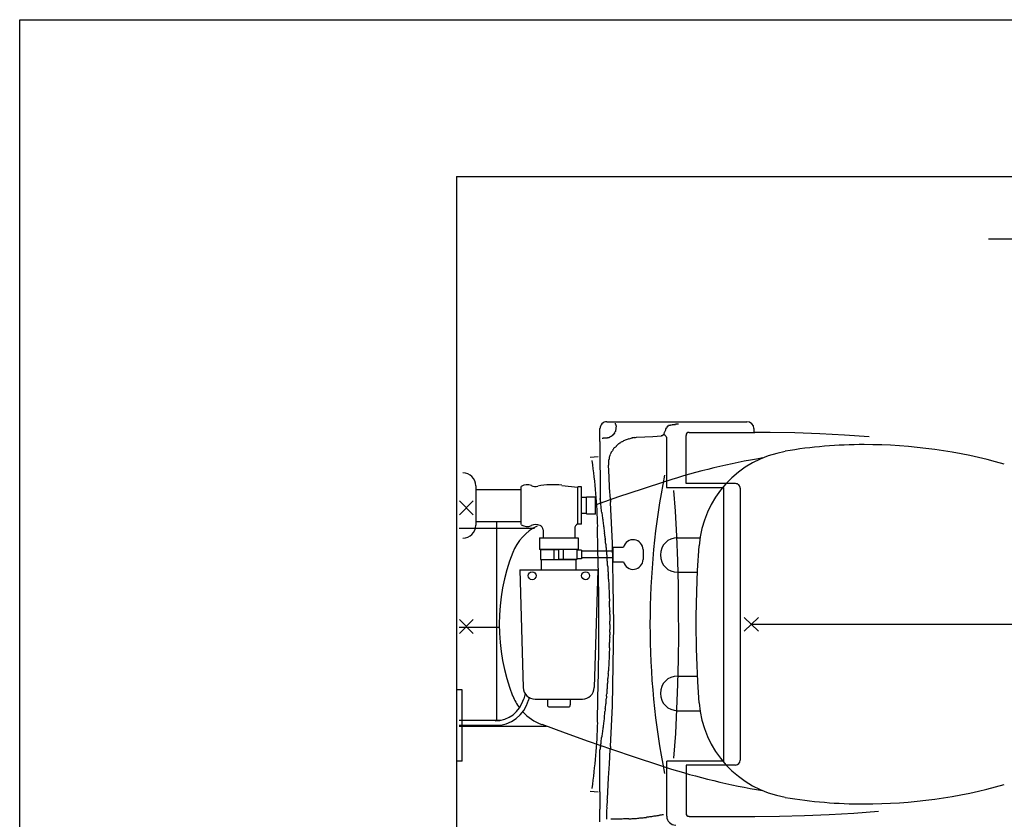
# Model space of a CAD drawing. Extents: x 29867 to 31967, y 25167 to 28137.
# Drawn here: x 29867 to 30861, y 27329 to 28137 of the extents above; entities that cross this region are included whole.
import ezdxf

# ---------------------------------------------------------------- set-up
doc = ezdxf.new("R2010")
doc.units = 0
doc.header["$LTSCALE"] = 100
doc.linetypes.add('CENTER', pattern=[12, 5, -0.8, 0.4, -0.8, 5])
for name, color, linetype in [('1', 1, 'CONTINUOUS'), ('100', 1, 'CONTINUOUS'), ('11', 1, 'CONTINUOUS'), ('150', 1, 'CONTINUOUS'), ('3', 1, 'CONTINUOUS')]:
    doc.layers.add(name, color=color, linetype=linetype)

msp = doc.modelspace()

# ---------------------------------------------------------------- linework, layer by layer
at = {"layer": '1', "color": 5, "linetype": 'CONTINUOUS'}
for q in [(30307.786213, 27068.504905), (31590.425373, 27978.504905)]:
    msp.add_line((30307.786213, 27978.504905), q, dxfattribs=at)
at = {"layer": '100', "color": 2, "linetype": 'CENTER'}
for p, q in [((30845.288282, 27915.72943), (31590.425373, 27915.72943)), ((30605.6874, 27526.329427), (31590.425373, 27526.329427))]:
    msp.add_line(p, q, dxfattribs=at)
at = {"layer": '11', "color": 2, "linetype": 'CONTINUOUS'}
for p, q in [((30310.623085, 27623.504905), (30386.528779, 27623.504905)), ((30348.623085, 27428.38412), (30348.623085, 27629.579427)), ((30310.623085, 27523.504905), (30351.075909, 27523.504905)), ((30310.623085, 27423.504905), (30398.962545, 27423.504905))]:
    msp.add_line(p, q, dxfattribs=at)
at = {"layer": '150', "color": 7, "linetype": 'CONTINUOUS'}
for p, q in [((29866.592462, 28137.060602), (31966.592462, 28137.060602)), ((29866.592462, 25167.060602), (29866.592462, 28137.060602))]:
    msp.add_line(p, q, dxfattribs=at)
at = {"layer": '3', "color": 2, "linetype": 'CONTINUOUS'}
for p, q in [((30452.819909, 27721.941505), (30452.819909, 27723.941505)), ((30459.819909, 27730.941505), (30601.319909, 27730.941505)), ((30469.569909, 27725.941505), (30469.569909, 27725.691505)), ((30608.319909, 27723.941505), (30608.319909, 27720.191505)), ((30452.819909, 27719.691505), (30452.819909, 27721.941505)), ((30452.819909, 27717.441505), (30452.819909, 27719.691505)), ((30452.819909, 27715.441505), (30452.819909, 27717.441505)), ((30452.819909, 27713.191505), (30452.819909, 27715.441505)), ((30452.819909, 27710.941505), (30452.819909, 27713.191505)), ((30489.319909, 27715.191505), (30498.069909, 27715.691505)), ((30498.069909, 27715.691505), (30506.319909, 27716.191505)), ((30506.319909, 27716.191505), (30514.819909, 27716.691505)), ((30520.069909, 27715.441505), (30520.069909, 27664.441505)), ((30539.819909, 27668.691505), (30539.819909, 27717.191505)), ((30542.819909, 27720.191505), (30609.319909, 27720.191505)), ((30624.819909, 27719.941505), (30609.319909, 27720.191505)), ((30649.819909, 27719.691505), (30624.819909, 27719.941505)), ((30674.819909, 27718.691505), (30649.819909, 27719.691505)), ((30699.819909, 27717.441505), (30674.819909, 27718.691505)), ((30724.819909, 27715.691505), (30699.819909, 27717.441505)), ((30452.819909, 27710.941505), (30453.069909, 27710.941505)), ((30453.069909, 27691.691505), (30453.069909, 27710.941505)), ((30451.069909, 27695.441505), (30442.819909, 27694.691505)), ((30453.319909, 27672.441505), (30453.069909, 27691.691505)), ((30462.069909, 27675.441505), (30461.319909, 27686.941505)), ((30462.569909, 27664.191505), (30462.069909, 27675.441505)), ((30327.3124, 27666.329427), (30327.3124, 27626.329427)), ((30373.3124, 27627.079427), (30373.3124, 27665.579427)), ((30414.3124, 27666.579427), (30430.3124, 27664.829427)), ((30430.3124, 27627.329427), (30430.3124, 27665.329427)), ((30434.3124, 27665.329427), (30430.3124, 27665.329427)), ((30434.3124, 27627.329427), (30434.3124, 27665.329427)), ((30453.319909, 27653.191505), (30453.319909, 27672.441505)), ((30463.319909, 27652.691505), (30462.569909, 27664.191505)), ((30519.0624, 27670.579427), (30495.3124, 27662.829427)), ((30520.069909, 27664.441505), (30535.069909, 27664.441505)), ((30535.069909, 27664.441505), (30560.069909, 27664.441505)), ((30589.819909, 27668.691505), (30539.819909, 27668.691505)), ((30553.319909, 27664.441505), (30554.819909, 27664.441505)), ((30560.069909, 27664.441505), (30578.069909, 27664.441505)), ((30578.069909, 27387.941505), (30578.069909, 27664.441505)), ((30594.819909, 27388.941505), (30594.819909, 27663.691505)), ((30327.3124, 27662.579427), (30373.3124, 27662.579427)), ((30439.3124, 27654.329427), (30434.3124, 27654.329427)), ((30439.3124, 27637.829427), (30439.3124, 27654.829427)), ((30448.3124, 27654.829427), (30439.3124, 27654.829427)), ((30471.5624, 27655.079427), (30448.0624, 27646.829427)), ((30448.3124, 27637.579427), (30448.3124, 27654.579427)), ((30452.819909, 27652.941505), (30452.819909, 27653.191505)), ((30495.3124, 27662.829427), (30471.5624, 27655.079427)), ((30529.069909, 27640.441505), (30527.569909, 27661.441505)), ((30452.819909, 27652.691505), (30452.819909, 27652.941505)), ((30463.069909, 27652.691505), (30463.319909, 27651.691505)), ((30463.319909, 27651.691505), (30463.319909, 27650.441505)), ((30464.319909, 27628.941505), (30463.319909, 27649.441505)), ((30439.3124, 27638.329427), (30434.3124, 27638.329427)), ((30439.3124, 27637.829427), (30448.3124, 27637.829427)), ((30530.319909, 27615.441505), (30529.069909, 27640.441505)), ((30327.3124, 27630.079427), (30373.3124, 27630.079427)), ((30434.3124, 27627.329427), (30430.3124, 27627.329427)), ((30450.819909, 27601.941505), (30450.319909, 27624.941505)), ((30465.319909, 27608.441505), (30464.319909, 27628.941505)), ((30391.8124, 27613.829427), (30391.8124, 27601.829427)), ((30391.8124, 27613.829427), (30430.8124, 27613.829427)), ((30395.3124, 27621.579427), (30395.3124, 27613.829427)), ((30427.3124, 27623.079427), (30427.3124, 27613.829427)), ((30430.8124, 27613.829427), (30430.8124, 27601.829427)), ((30531.319909, 27590.441505), (30530.319909, 27615.441505)), ((30531.3124, 27613.829427), (30553.8124, 27613.829427)), ((30465.819909, 27587.941505), (30465.319909, 27608.441505)), ((30466.3124, 27589.329427), (30466.3124, 27604.329427)), ((30466.3124, 27604.329427), (30476.5624, 27604.329427)), ((30552.8124, 27605.579427), (30551.0624, 27580.579427)), ((30430.8124, 27601.829427), (30391.8124, 27601.829427)), ((30392.8124, 27601.829427), (30392.8124, 27591.829427)), ((30392.8124, 27601.829427), (30411.3124, 27601.829427)), ((30406.5624, 27591.829427), (30406.5624, 27601.829427)), ((30429.5624, 27601.829427), (30411.3124, 27601.829427)), ((30411.3124, 27591.829427), (30411.3124, 27601.829427)), ((30415.8124, 27591.829427), (30415.8124, 27601.829427)), ((30429.5624, 27601.829427), (30429.5624, 27591.829427)), ((30434.3124, 27601.329427), (30429.5624, 27601.329427)), ((30434.3124, 27601.329427), (30434.3124, 27592.329427)), ((30466.3124, 27600.329427), (30434.3124, 27600.329427)), ((30451.319909, 27576.941505), (30450.819909, 27601.941505)), ((30496.3124, 27601.829427), (30496.3124, 27591.829427)), ((30392.8124, 27591.829427), (30415.8124, 27591.829427)), ((30393.8124, 27591.829427), (30428.8124, 27591.829427)), ((30393.8124, 27581.329427), (30393.8124, 27591.829427)), ((30429.5624, 27591.829427), (30411.3124, 27591.829427)), ((30428.8124, 27581.329427), (30428.8124, 27591.829427)), ((30434.3124, 27592.329427), (30429.5624, 27592.329427)), ((30466.3124, 27593.329427), (30434.3124, 27593.329427)), ((30466.319909, 27567.191505), (30465.819909, 27587.941505)), ((30466.3124, 27589.329427), (30476.5624, 27589.329427)), ((30532.069909, 27565.441505), (30531.319909, 27590.441505)), ((30371.8124, 27581.329427), (30375.3124, 27462.579427)), ((30371.8124, 27581.329427), (30450.8124, 27581.329427)), ((30450.8124, 27581.329427), (30447.0624, 27462.579427)), ((30451.569909, 27551.941505), (30451.319909, 27576.941505)), ((30531.3124, 27578.829427), (30550.5624, 27578.829427)), ((30551.0624, 27580.579427), (30550.3124, 27559.579427)), ((30466.569909, 27546.691505), (30466.319909, 27567.191505)), ((30532.319909, 27540.441505), (30532.069909, 27565.441505)), ((30550.3124, 27559.579427), (30549.8124, 27534.579427)), ((30451.819909, 27526.941505), (30451.569909, 27551.941505)), ((30466.819909, 27526.191505), (30466.569909, 27546.691505)), ((30532.569909, 27515.691505), (30532.319909, 27540.441505)), ((30549.8124, 27534.579427), (30549.5624, 27526.329427)), ((30451.569909, 27502.191505), (30451.819909, 27526.941505)), ((30466.569909, 27505.691505), (30466.819909, 27526.191505)), ((30549.5624, 27526.329427), (30550.0624, 27501.579427)), ((30612.8124, 27519.329427), (30598.5624, 27533.329427)), ((30598.5624, 27519.329427), (30612.8124, 27533.329427)), ((30532.069909, 27490.691505), (30532.569909, 27515.691505)), ((30466.319909, 27485.191505), (30466.569909, 27505.691505)), ((30451.319909, 27477.191505), (30451.569909, 27502.191505)), ((30550.0624, 27501.579427), (30550.3124, 27493.079427)), ((30465.819909, 27464.441505), (30466.319909, 27485.191505)), ((30531.569909, 27465.691505), (30532.069909, 27490.691505)), ((30550.3124, 27493.079427), (30551.3124, 27468.079427)), ((30450.819909, 27452.191505), (30451.319909, 27477.191505)), ((30465.319909, 27443.941505), (30465.819909, 27464.441505)), ((30530.569909, 27440.691505), (30531.569909, 27465.691505)), ((30531.3124, 27473.829427), (30550.5624, 27473.829427)), ((30551.3124, 27468.079427), (30552.8124, 27447.079427)), ((30313.475527, 27460.142827), (30308.11834, 27460.142827)), ((30313.475527, 27388.142827), (30313.475527, 27460.142827)), ((30377.3124, 27456.579427), (30375.8124, 27451.079427)), ((30381.3124, 27452.579427), (30380.5624, 27449.829427)), ((30387.3124, 27450.829427), (30435.0624, 27450.829427)), ((30399.8124, 27450.829427), (30399.8124, 27444.829427)), ((30422.8124, 27450.829427), (30422.8124, 27444.829427)), ((30450.319909, 27427.441505), (30450.819909, 27452.191505)), ((30401.8124, 27442.829427), (30420.8124, 27442.829427)), ((30464.319909, 27423.441505), (30465.319909, 27443.941505)), ((30529.319909, 27415.941505), (30530.569909, 27440.691505)), ((30531.3124, 27438.829427), (30553.8124, 27438.829427)), ((30353.138092, 27428.983901), (30310.431296, 27428.983901)), ((30394.0624, 27425.329427), (30417.5624, 27416.579427)), ((30353.138092, 27423.983901), (30310.431296, 27423.983901)), ((30417.5624, 27416.579427), (30441.0624, 27408.329427)), ((30463.319909, 27402.941505), (30464.319909, 27423.441505)), ((30527.569909, 27390.941505), (30529.319909, 27415.941505)), ((30441.0624, 27408.329427), (30464.5624, 27400.079427)), ((30452.819909, 27395.941505), (30452.819909, 27399.691505)), ((30452.819909, 27392.191505), (30452.819909, 27395.941505)), ((30462.569909, 27385.441505), (30463.069909, 27399.691505)), ((30463.319909, 27400.691505), (30463.069909, 27399.691505)), ((30463.319909, 27401.941505), (30463.319909, 27400.691505)), ((30464.5624, 27400.079427), (30488.3124, 27392.079427)), ((30313.475527, 27388.142827), (30308.11834, 27388.142827)), ((30452.819909, 27388.191505), (30452.819909, 27392.191505)), ((30452.819909, 27384.691505), (30452.819909, 27388.441505)), ((30452.819909, 27380.691505), (30452.819909, 27384.691505)), ((30461.569909, 27371.191505), (30462.569909, 27385.441505)), ((30488.3124, 27392.079427), (30512.0624, 27384.329427)), ((30520.319909, 27332.441505), (30520.319909, 27387.941505)), ((30535.069909, 27387.941505), (30520.319909, 27387.941505)), ((30553.069909, 27387.941505), (30535.069909, 27387.941505)), ((30578.069909, 27387.941505), (30553.069909, 27387.941505)), ((30452.819909, 27376.941505), (30452.819909, 27380.691505)), ((30452.819909, 27373.691505), (30452.819909, 27376.941505)), ((30512.0624, 27384.329427), (30519.0624, 27382.079427)), ((30539.819909, 27383.941505), (30539.819909, 27335.441505)), ((30589.819909, 27383.941505), (30539.819909, 27383.941505)), ((30452.819909, 27370.191505), (30452.819909, 27373.691505)), ((30452.819909, 27366.941505), (30452.819909, 27370.191505)), ((30452.819909, 27363.691505), (30452.819909, 27366.941505)), ((30460.819909, 27356.941505), (30461.569909, 27371.191505)), ((30442.819909, 27357.691505), (30451.069909, 27356.941505)), ((30452.819909, 27360.441505), (30452.819909, 27363.691505)), ((30452.819909, 27356.941505), (30452.819909, 27360.441505)), ((30452.819909, 27356.941505), (30452.819909, 27353.941505)), ((30452.819909, 27353.941505), (30452.819909, 27351.191505)), ((30452.819909, 27351.191505), (30452.819909, 27348.191505)), ((30452.819909, 27348.191505), (30452.819909, 27345.191505)), ((30452.819909, 27345.191505), (30452.819909, 27342.191505)), ((30460.069909, 27348.941505), (30460.319909, 27350.441505)), ((30460.069909, 27348.941505), (30460.069909, 27347.441505)), ((30460.319909, 27350.441505), (30460.319909, 27351.941505)), ((30452.819909, 27342.191505), (30452.819909, 27339.441505)), ((30452.819909, 27338.941505), (30452.819909, 27339.441505)), ((30452.819909, 27338.441505), (30452.819909, 27338.941505)), ((30452.819909, 27338.191505), (30452.819909, 27338.441505)), ((30452.819909, 27337.691505), (30452.819909, 27338.191505)), ((30452.819909, 27337.191505), (30452.819909, 27337.691505)), ((30452.819909, 27336.941505), (30452.819909, 27337.191505)), ((30452.819909, 27331.691505), (30452.819909, 27336.941505)), ((30684.319909, 27334.191505), (30709.319909, 27335.691505)), ((30709.319909, 27335.691505), (30734.319909, 27337.441505)), ((30452.819909, 27326.691505), (30452.819909, 27331.691505)), ((30542.819909, 27332.191505), (30609.319909, 27332.191505)), ((30609.319909, 27332.191505), (30634.319909, 27332.441505)), ((30634.319909, 27332.441505), (30659.319909, 27333.191505)), ((30659.319909, 27333.191505), (30684.319909, 27334.191505))]:
    msp.add_line(p, q, dxfattribs=at)
at = {"layer": '3', "color": 5, "linetype": 'CONTINUOUS'}
for p, q in [((30324.872199, 27636.892827), (30310.872199, 27651.142827)), ((30310.872199, 27636.892827), (30324.872199, 27651.142827)), ((30310.872199, 27636.892827), (30324.872199, 27651.142827)), ((30324.872199, 27636.892827), (30310.872199, 27651.142827)), ((30310.872199, 27517.142827), (30324.872199, 27531.142827)), ((30324.872199, 27517.142827), (30310.872199, 27531.142827))]:
    msp.add_line(p, q, dxfattribs=at)
at = {"layer": '3', "color": 2, "linetype": 'CONTINUOUS'}
for centre in [(30384.3124, 27575.329427), (30438.3124, 27575.329427)]:
    msp.add_circle(centre, 4, dxfattribs=at)
for centre, radius, start, end in [((30459.819909, 27723.941505), 7, 90, 180.04), ((30456.569909, 27723.941505), 13, 21.84, 24.59), ((30451.819909, 27722.191505), 18, 19.65, 21.85), ((30457.569909, 27725.691505), 11.75, 343.33, 346), ((30465.819909, 27727.191505), 3.25, 17, 18.25), ((30466.319909, 27727.191505), 2.75, 18.24, 19.68), ((30453.819909, 27724.441505), 15.5, 8.93, 11.53), ((30462.069909, 27725.941505), 7.25, 11.43, 15.62), ((30460.569909, 27725.191505), 8.75, 345.99, 349.21), ((30465.069909, 27726.941505), 4.25, 15.92, 17), ((30457.069909, 27725.941505), 12.25, 350.99, 353.29), ((30451.569909, 27726.941505), 18, 349.24, 351), ((30461.069909, 27725.441505), 8.25, 353.27, 356.29), ((30463.069909, 27725.941505), 6.25, 352.7, 354.82), ((30464.069909, 27725.191505), 5.25, 5.95, 6.94), ((30468.069909, 27725.441505), 1.25, 354.67, 3.66), ((30440.569909, 27722.191505), 29.25, 7.22, 8.97), ((30466.069909, 27725.441505), 3.5, 4.43, 5.95), ((30474.069909, 27724.691505), 4.5, 172.8, 176.03), ((30543.569909, 27711.941505), 26.75, 155.98, 158.42), ((30539.069909, 27713.941505), 22, 153.25, 155.99), ((30535.319909, 27715.691505), 18, 150.18, 153.26), ((30532.819909, 27717.191505), 14.75, 147.24, 150.17), ((30530.819909, 27718.441505), 12.5, 143.98, 147.24), ((30529.069909, 27719.691505), 10.5, 140.38, 143.98), ((30522.069909, 27725.441505), 1.25, 126.99, 139.77), ((30522.569909, 27724.691505), 2.25, 118.09, 127.1), ((30523.319909, 27723.191505), 3.75, 111.77, 118.19), ((30524.319909, 27721.191505), 6.25, 107.18, 111.82), ((30525.319909, 27717.691505), 9.75, 103.79, 107.23), ((30526.569909, 27713.191505), 14.25, 101.16, 103.81), ((30527.569909, 27707.191505), 20.5, 99.12, 101.18), ((30528.819909, 27699.441505), 28.5, 97.5, 99.13), ((30530.319909, 27689.941505), 38, 96.18, 97.5), ((30531.569909, 27677.691505), 50.25, 95.1, 96.18), ((30532.819909, 27662.691505), 65.5, 94.22, 95.11), ((30534.069909, 27644.941505), 83, 93.47, 94.22), ((30545.569909, 27460.941505), 268, 93.28, 93.49), ((30543.569909, 27491.691505), 237, 93.04, 93.28), ((30542.569909, 27513.691505), 215, 92.78, 93.04), ((30601.319909, 27723.941505), 7, 0, 90), ((30456.319909, 27710.191505), 4, 103.88, 109.52), ((30457.319909, 27706.191505), 8, 100.28, 104.01), ((30458.569909, 27700.441505), 14, 97.64, 100.34), ((30458.819909, 27698.691505), 15.75, 95.39, 97.62), ((30459.819909, 27686.941505), 27.5, 93.92, 95.42), ((30461.069909, 27669.191505), 45.25, 92.87, 93.93), ((30458.319909, 27725.941505), 11.25, 272.96, 274.84), ((30457.819909, 27730.191505), 15.5, 274.83, 276.31), ((30457.319909, 27735.691505), 21.25, 276.31, 277.47), ((30458.819909, 27722.691505), 8, 277.58, 281.05), ((30458.069909, 27727.191505), 12.5, 281.02, 283.44), ((30456.319909, 27734.191505), 19.75, 283.42, 285.09), ((30459.319909, 27722.941505), 8.25, 285.13, 288.81), ((30458.569909, 27725.191505), 10.5, 288.78, 291.97), ((30457.819909, 27726.941505), 12.5, 291.95, 294.87), ((30459.069909, 27724.691505), 9.75, 294.85, 296.39), ((30458.569909, 27725.691505), 10.75, 296.39, 297.83), ((30458.319909, 27726.191505), 11.5, 297.82, 299.2), ((30458.819909, 27725.191505), 10.25, 299.2, 300.83), ((30458.569909, 27725.441505), 10.75, 300.82, 302.41), ((30458.569909, 27725.441505), 10.75, 302.41, 304.02), ((30458.069909, 27726.191505), 11.5, 304.02, 305.16), ((30459.069909, 27724.941505), 10.25, 305.16, 306.46), ((30459.819909, 27723.941505), 8.75, 306.46, 307.95), ((30457.569909, 27726.941505), 12.5, 307.95, 309.98), ((30458.569909, 27725.441505), 10.75, 309.97, 312.27), ((30460.319909, 27723.691505), 8.5, 312.25, 315.02), ((30439.819909, 27744.191505), 37.25, 314.88, 315.66), ((30461.319909, 27723.191505), 7.25, 315.57, 319.27), ((30464.819909, 27720.191505), 2.75, 319, 327.58), ((30465.569909, 27720.441505), 2, 321.68, 326.57), ((30452.819909, 27728.691505), 17.25, 327.07, 330.76), ((30468.819909, 27717.691505), 1.75, 142.07, 147.75), ((30490.069909, 27701.191505), 28.75, 141.8, 142.19), ((30457.319909, 27726.191505), 12, 330.74, 335.3), ((30461.069909, 27724.441505), 8.25, 335.26, 340.98), ((30454.069909, 27726.941505), 15.5, 341.13, 343.34), ((30491.569909, 27681.691505), 33.25, 110.05, 113.3), ((30491.819909, 27681.441505), 33.75, 106.84, 110.05), ((30491.819909, 27681.191505), 33.75, 103.65, 106.84), ((30491.819909, 27681.191505), 33.75, 100.38, 103.65), ((30491.569909, 27681.441505), 33.75, 97.1, 100.38), ((30491.569909, 27681.941505), 33, 93.78, 97.1), ((30514.319909, 27723.191505), 6.25, 273.78, 279.24), ((30514.569909, 27721.691505), 4.75, 279.14, 285.6), ((30515.069909, 27719.941505), 2.75, 285.38, 294.6), ((30515.569909, 27718.941505), 1.75, 294.72, 307.93), ((30516.069909, 27718.441505), 1, 307.88, 324.15), ((30516.319909, 27718.191505), 0.75, 324.15, 343.79), ((30563.069909, 27704.941505), 47.75, 162.55, 164.31), ((30516.569909, 27714.441505), 3.5, 71.59, 79.45), ((30516.319909, 27714.191505), 3.75, 64.18, 71.61), ((30555.319909, 27707.441505), 39.5, 160.6, 162.55), ((30516.319909, 27714.191505), 3.75, 56.91, 64.2), ((30548.819909, 27709.691505), 32.5, 158.41, 160.6), ((30516.319909, 27713.941505), 4, 49.74, 56.85), ((30516.069909, 27713.691505), 4.25, 43.05, 49.75), ((30516.069909, 27713.691505), 4.25, 36.55, 43.07), ((30515.819909, 27713.691505), 4.5, 30.06, 36.51), ((30515.569909, 27713.441505), 4.75, 23.9, 30.07), ((30542.819909, 27717.191505), 3, 90, 180), ((30487.069909, 27687.191505), 26.25, 141.05, 144.95), ((30487.819909, 27686.691505), 27.25, 137.29, 141.05), ((30488.569909, 27686.191505), 27.75, 133.63, 137.29), ((30489.069909, 27685.441505), 28.75, 130.03, 133.63), ((30489.819909, 27684.691505), 30, 126.55, 130.03), ((30490.319909, 27683.941505), 30.75, 123.17, 126.55), ((30490.819909, 27683.441505), 31.5, 119.8, 123.17), ((30491.069909, 27682.691505), 32.25, 116.52, 119.8), ((30491.319909, 27682.191505), 32.75, 113.3, 116.52), ((30719.5624, 27229.579427), 478.25, 90, 99.58), ((30719.5624, 27187.829427), 520, 74.19, 90), ((30484.819909, 27688.691505), 23.25, 165.88, 170.26), ((30485.069909, 27688.441505), 23.75, 161.56, 165.88), ((30485.069909, 27688.441505), 23.75, 157.24, 161.56), ((30485.319909, 27688.441505), 24, 153.02, 157.22), ((30486.069909, 27687.941505), 25, 148.95, 153.02), ((30486.569909, 27687.691505), 25.25, 144.96, 148.96), ((30732.0624, 27003.829427), 700, 99.44, 107.7), ((30657.5624, 27597.329427), 105, 99.58, 175.44), ((29850.819909, 27607.691505), 600, 1.66, 8.05), ((30485.819909, 27688.441505), 24.5, 179.23, 183.58), ((30485.569909, 27688.441505), 24.25, 174.82, 179.23), ((30484.819909, 27688.691505), 23.5, 170.29, 174.83), ((30314.3124, 27666.329427), 13, 0, 90), ((31281.319909, 27526.191505), 778, 168.83, 191.16), ((30379.3124, 27656.329427), 11, 66.79, 123.05), ((30387.8124, 27676.579427), 11, 246.79, 281.57), ((30405.0624, 27592.329427), 75, 83.05, 101.47), ((30589.819909, 27663.691505), 4.75, 359.99, 90), ((30473.069909, 27652.691505), 20, 180.02, 181.52), ((30473.069909, 27652.691505), 20, 181.52, 183.01), ((30473.069909, 27652.691505), 20, 183.01, 184.51), ((30473.069909, 27652.691505), 20, 184.51, 186), ((30473.069909, 27652.691505), 20, 186, 187.49), ((30473.069909, 27652.691505), 20, 187.49, 188.99), ((29673.319909, 27526.191505), 789.75, 8.62, 8.99), ((29673.069909, 27526.191505), 789.75, 8.24, 8.62), ((31191.319909, 27687.941505), 729, 182.94, 183.02), ((29673.069909, 27526.191505), 790, 7.86, 8.24), ((29673.069909, 27526.191505), 790, 7.49, 7.86), ((30314.3124, 27626.329427), 13, 270, 360), ((30411.3124, 27580.579427), 50, 116, 158.7), ((30379.3124, 27636.079427), 11, 236.94, 293.2), ((30387.8124, 27616.079427), 11, 67.22, 113.2), ((30390.3124, 27621.579427), 5, 0, 67.31), ((30432.3124, 27623.079427), 5, 113.57, 180), ((29673.069909, 27526.191505), 790, 7.11, 7.49), ((29673.069909, 27526.191505), 790, 6.73, 7.11), ((29673.069909, 27526.191505), 789.75, 6.48, 6.73), ((29673.319909, 27526.191505), 789.75, 6.23, 6.48), ((30531.3124, 27596.329427), 17.5, 90, 270), ((29673.319909, 27526.191505), 789.5, 5.98, 6.23), ((29673.569909, 27526.191505), 789.5, 5.73, 5.98), ((29673.569909, 27526.191505), 789.5, 5.48, 5.73), ((30486.3124, 27601.829427), 10, 0, 165.52), ((30551.0624, 27526.329427), 200, 158.7, 201.2), ((29673.819909, 27526.191505), 789.25, 5.22, 5.48), ((29674.069909, 27526.191505), 789, 4.91, 5.22), ((29674.069909, 27526.191505), 788.75, 4.59, 4.91), ((29674.319909, 27526.191505), 788.5, 4.28, 4.59), ((29674.319909, 27526.191505), 788.75, 3.96, 4.28), ((30486.3124, 27591.829427), 10, 194.47, 360), ((29674.069909, 27526.191505), 789, 3.65, 3.96), ((29673.819909, 27526.191505), 789, 3.33, 3.65), ((29673.819909, 27526.191505), 789.25, 2.96, 3.33), ((29673.819909, 27526.191505), 789.25, 2.58, 2.96), ((29673.819909, 27526.191505), 789.25, 2.2, 2.58), ((29673.819909, 27526.191505), 789.25, 1.95, 2.2), ((29673.819909, 27526.191505), 789, 1.45, 1.7), ((29673.819909, 27526.191505), 789, 1.2, 1.45), ((29673.819909, 27526.191505), 789.25, 1.7, 1.95), ((29674.069909, 27526.191505), 788.75, 0.72, 0.96), ((29674.069909, 27526.191505), 789, 0.96, 1.2), ((29674.319909, 27526.191505), 788.75, 0.48, 0.72), ((29674.569909, 27526.191505), 788.25, 0, 0.24), ((29674.569909, 27526.191505), 788.5, 0.24, 0.48), ((29674.819909, 27526.191505), 788.25, 359.81, 360), ((29674.069909, 27526.191505), 788.75, 359.05, 359.24), ((29674.319909, 27526.191505), 788.5, 359.43, 359.62), ((29674.319909, 27526.191505), 788.75, 359.24, 359.43), ((29674.569909, 27526.191505), 788.5, 359.62, 359.81), ((29673.819909, 27526.191505), 789, 358.29, 358.48), ((29673.819909, 27526.191505), 789, 358.48, 358.67), ((29674.069909, 27526.191505), 789, 358.67, 358.86), ((29674.069909, 27526.191505), 789, 358.86, 359.05), ((29673.819909, 27526.191505), 789.25, 357.54, 357.73), ((29673.819909, 27526.191505), 789.25, 357.73, 357.92), ((29673.819909, 27526.191505), 789.25, 357.92, 358.11), ((29673.819909, 27526.191505), 789.25, 358.11, 358.29), ((29673.819909, 27526.191505), 789.25, 356.78, 356.97), ((29673.819909, 27526.191505), 789.25, 356.97, 357.16), ((29673.819909, 27526.191505), 789.25, 357.16, 357.35), ((29673.819909, 27526.191505), 789.25, 357.35, 357.54), ((29674.069909, 27526.191505), 789, 356.03, 356.22), ((29673.819909, 27526.191505), 789, 356.41, 356.59), ((29674.069909, 27526.191505), 789, 356.22, 356.41), ((29673.819909, 27526.191505), 789.25, 356.59, 356.78), ((30531.3124, 27456.579427), 17.5, 90, 270), ((29674.319909, 27526.191505), 788.5, 355.46, 355.65), ((29674.069909, 27526.191505), 788.75, 355.84, 356.03), ((29674.319909, 27526.191505), 788.75, 355.65, 355.84), ((30387.3124, 27462.829427), 12, 182.29, 270), ((30435.0624, 27462.829427), 12, 270, 357.7), ((29673.819909, 27526.191505), 789, 354.72, 354.9), ((29674.069909, 27526.191505), 788.75, 355.09, 355.27), ((29674.069909, 27526.191505), 789, 354.9, 355.09), ((29674.319909, 27526.191505), 788.75, 355.27, 355.46), ((30346.8124, 27458.829427), 30, 270, 344.78), ((30346.8124, 27458.829427), 35, 270, 344.78), ((30411.3124, 27472.079427), 50, 201.2, 217.2), ((30401.8124, 27444.829427), 2, 180, 270), ((30420.8124, 27444.829427), 2, 270, 360), ((29673.319909, 27526.191505), 789.5, 353.97, 354.16), ((29673.569909, 27526.191505), 789.25, 354.34, 354.53), ((29673.569909, 27526.191505), 789.5, 354.16, 354.34), ((29673.819909, 27526.191505), 789.25, 354.53, 354.72), ((30657.5624, 27455.329427), 105, 184.55, 260.41), ((30411.3124, 27472.079427), 50, 223.12, 249.76), ((29673.069909, 27526.191505), 789.75, 353.23, 353.41), ((29673.069909, 27526.191505), 789.75, 353.41, 353.6), ((29673.319909, 27526.191505), 789.75, 353.6, 353.79), ((29673.319909, 27526.191505), 789.5, 353.79, 353.97), ((29850.819909, 27444.691505), 600, 351.94, 358.33), ((29673.069909, 27526.191505), 790, 352.48, 352.67), ((29673.069909, 27526.191505), 790, 352.67, 352.86), ((29673.069909, 27526.191505), 790, 352.86, 353.04), ((29673.069909, 27526.191505), 790, 353.04, 353.23), ((29673.069909, 27526.191505), 790, 351.74, 351.93), ((29673.069909, 27526.191505), 790, 351.93, 352.11), ((29673.069909, 27526.191505), 790, 352.11, 352.3), ((29673.069909, 27526.191505), 790, 352.3, 352.48), ((29673.319909, 27526.191505), 789.75, 351, 351.18), ((29673.319909, 27526.191505), 789.75, 351.18, 351.37), ((29673.069909, 27526.191505), 789.75, 351.37, 351.56), ((29673.069909, 27526.191505), 789.75, 351.56, 351.74), ((30473.069909, 27399.691505), 20, 178.47, 179.97), ((30473.069909, 27399.691505), 20, 176.98, 178.47), ((30473.069909, 27399.691505), 20, 175.48, 176.98), ((30473.069909, 27399.691505), 20, 173.99, 175.48), ((30473.069909, 27399.691505), 20, 172.5, 173.99), ((30473.069909, 27399.691505), 20, 171, 172.5), ((31186.319909, 27364.691505), 723.75, 176.97, 177.05), ((30589.819909, 27388.941505), 4.75, 270, 360), ((30732.0624, 28048.829427), 700, 252.29, 260.55), ((30028.319909, 27386.191505), 433.5, 355.7, 355.93), ((30138.819909, 27378.191505), 322.75, 355.93, 356.22), ((30719.5624, 27864.829427), 520, 270, 285.8), ((31135.069909, 27294.691505), 677, 175.52, 175.76), ((29806.069909, 27402.691505), 656.25, 355.56, 355.7), ((30719.5624, 27823.079427), 478.25, 260.41, 270), ((30699.819909, 27325.191505), 240.75, 176.72, 177.36), ((30664.569909, 27326.691505), 205.25, 177.36, 178.11), ((30871.069909, 27314.191505), 412.5, 175.76, 176.16), ((30752.819909, 27321.941505), 293.75, 176.16, 176.71), ((30542.819909, 27335.441505), 3, 180, 270), ((30619.069909, 27327.941505), 159.75, 178.99, 179.48), ((30636.819909, 27327.691505), 177.5, 178.11, 178.98), ((30471.069909, 27654.441505), 324.75, 268.74, 269.55), ((30470.819909, 27639.441505), 309.75, 269.55, 270.39), ((30471.069909, 27625.191505), 295.25, 270.39, 271.28), ((30471.319909, 27608.941505), 279, 271.28, 272.2), ((30472.069909, 27591.191505), 261.5, 272.2, 273.19), ((30472.819909, 27574.941505), 245.25, 273.19, 274.23), ((30474.069909, 27558.191505), 228.25, 274.23, 275.35), ((30475.819909, 27540.191505), 210.25, 275.35, 276.55), ((30477.819909, 27524.441505), 194, 276.55, 277.84), ((30479.319909, 27512.941505), 182.5, 277.85, 278.53), ((30480.819909, 27503.441505), 172.75, 278.53, 279.25), ((30482.069909, 27494.691505), 164, 279.25, 280.01), ((30483.569909, 27486.941505), 156.25, 280.01, 280.8), ((30484.819909, 27479.691505), 148.75, 280.8, 281.63), ((30486.319909, 27473.191505), 142.25, 281.63, 282.5), ((30529.319909, 27332.441505), 9, 180, 270)]:
    msp.add_arc(centre, radius, start, end, dxfattribs=at)

doc.saveas('drawing.dxf')
